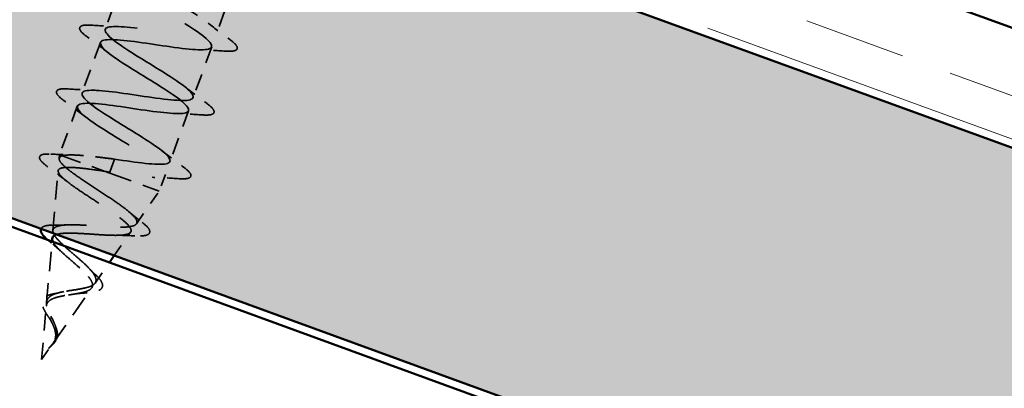
# Model space of a CAD drawing. Units: inches. Extents: x 6 to 334, y 4 to 214.
# Drawn here: x 199 to 207, y 109 to 112 of the extents above; entities that cross this region are included whole.
import ezdxf

# ---------------------------------------------------------------- set-up
doc = ezdxf.new("R2010")
doc.units = ezdxf.units.IN
doc.header["$LTSCALE"] = 20
doc.header["$MEASUREMENT"] = 0
doc.linetypes.add('DASHED', pattern=[0.2067, 0.1654, -0.0413])
doc.linetypes.add('DOUBLE_DASH_CHAIN', pattern=[1.2403, 0.6614, -0.0827, 0.1654, -0.0827, 0.1654, -0.0827])
for name, color, linetype, lineweight in [('Hatch (ANSI)', 7, 'Continuous', 18), ('Hidden (ANSI)', 7, 'DASHED', 35), ('Visible (ANSI)', 7, 'Continuous', 50)]:
    doc.layers.add(name, color=color, linetype=linetype, lineweight=lineweight)

msp = doc.modelspace()

# ---------------------------------------------------------------- hatches: boundary and pattern name
at = {"layer": 'Hatch (ANSI)', "true_color": 0x804000}
h = msp.add_hatch(dxfattribs=at)
h.set_pattern_fill('INSUL', color=36, scale=5, angle=160, style=0)
h.set_pattern_definition([(160, (0.7363, -6.0449), (-0.641288, -1.761924), []), (160, (0.5225, -6.6322), (-0.641288, -1.761924), [0.625, -0.625]), (160, (0.3088, -7.2195), (-0.641288, -1.761924), [0.625, -0.625])])
h.paths.add_polyline_path([(130.6053, 135.18059), (231.25187, 98.54823), (231.25187, 102.09549), (131.74537, 138.31289)])

# ---------------------------------------------------------------- linework, layer by layer
at = {"layer": 'Hidden (ANSI)', "color": 7, "ltscale": 0.041803}
for p, q in [((199.95274, 112.22639), (199.80225, 111.81293)), ((200.86176, 112.18995), (200.71127, 111.77649)), ((199.76349, 111.70643), (199.613, 111.29296)), ((200.67251, 111.66999), (200.52202, 111.25653)), ((200.48326, 111.15003), (200.33277, 110.73656))]:
    msp.add_line(p, q, dxfattribs=at)
at = {"layer": 'Hidden (ANSI)', "color": 7, "ltscale": 0.040057}
msp.add_line((199.57424, 111.18646), (199.43002, 110.79023), dxfattribs=at)
at = {"layer": 'Hidden (ANSI)', "color": 7, "ltscale": 0.002852}
msp.add_line((199.4273, 110.75935), (199.43002, 110.79023), dxfattribs=at)
at = {"layer": 'Hidden (ANSI)', "color": 7, "ltscale": 0.013549}
msp.add_line((199.43002, 110.79023), (199.45209, 110.78219), dxfattribs=at)
at = {"layer": 'Hidden (ANSI)', "color": 7, "ltscale": 0.047608}
msp.add_line((199.45209, 110.78219), (199.80305, 110.65445), dxfattribs=at)
at = {"layer": 'Hidden (ANSI)', "color": 7, "ltscale": 0.019076}
for p, q in [((199.87826, 110.75478), (199.86109, 110.7076)), ((199.85667, 110.69547), (199.8395, 110.64828))]:
    msp.add_line(p, q, dxfattribs=at)
at = {"layer": 'Hidden (ANSI)', "color": 7, "ltscale": 0.046438}
msp.add_line((199.37573, 110.17277), (199.41853, 110.65955), dxfattribs=at)
at = {"layer": 'Hidden (ANSI)', "color": 7, "ltscale": 0.068191}
msp.add_line((199.80305, 110.65445), (200.24442, 110.49381), dxfattribs=at)
at = {"layer": 'Hidden (ANSI)', "color": 7, "ltscale": 0.001575}
msp.add_line((199.85667, 110.69547), (199.86109, 110.7076), dxfattribs=at)
at = {"layer": 'Hidden (ANSI)', "color": 7, "ltscale": 0.013709}
msp.add_line((200.29401, 110.63007), (200.24442, 110.49381), dxfattribs=at)
at = {"layer": 'Hidden (ANSI)', "color": 7, "ltscale": 0.030891}
msp.add_line((200.05788, 110.22716), (200.24442, 110.49381), dxfattribs=at)
at = {"layer": 'Hidden (ANSI)', "color": 7, "ltscale": 0.022132}
msp.add_line((199.87652, 109.96792), (200.01034, 110.15921), dxfattribs=at)
at = {"layer": 'Hidden (ANSI)', "color": 7, "ltscale": 0.047315}
msp.add_line((199.32416, 109.58618), (199.36776, 110.08215), dxfattribs=at)
at = {"layer": 'Hidden (ANSI)', "color": 7, "ltscale": 0.019276}
msp.add_line((199.72034, 109.74466), (199.83696, 109.91138), dxfattribs=at)
at = {"layer": 'Hidden (ANSI)', "color": 7, "ltscale": 0.051369}
msp.add_line((199.38277, 109.26213), (199.69257, 109.70497), dxfattribs=at)
at = {"layer": 'Hidden (ANSI)', "color": 7, "ltscale": 0.041524}
msp.add_line((199.28314, 109.11972), (199.32142, 109.55511), dxfattribs=at)
at = {"layer": 'Hidden (ANSI)', "color": 7, "ltscale": 0.015128}
msp.add_line((199.28314, 109.11972), (199.3748, 109.25073), dxfattribs=at)
at = {"layer": 'Hidden (ANSI)', "color": 7, "ltscale": 1.061012}
msp.add_open_spline([(199.87826, 110.75478), (200.05833, 110.72783), (200.23235, 110.70308), (200.29996, 110.71706), (200.36757, 110.73104), (200.32478, 110.78521), (200.20587, 110.86708), (200.08696, 110.94894), (199.9014, 111.05507), (199.77212, 111.14071), (199.64284, 111.22636), (199.58007, 111.28779), (199.63049, 111.30803), (199.68091, 111.32827), (199.84177, 111.30831), (200.02089, 111.28171), (200.2, 111.2551), (200.38534, 111.22623), (200.46951, 111.23419), (200.55368, 111.24214), (200.53151, 111.2888), (200.42446, 111.36635), (200.31741, 111.4439), (200.1341, 111.54921), (199.99607, 111.63804), (199.85805, 111.72687), (199.77615, 111.79526), (199.80894, 111.82192), (199.84174, 111.84857), (199.98775, 111.83401), (200.16401, 111.80845), (200.34027, 111.78288), (200.53496, 111.75061), (200.63487, 111.75284), (200.73478, 111.75506), (200.73361, 111.79408), (200.63979, 111.86681), (200.54596, 111.93955), (200.36714, 112.04323), (200.22208, 112.13462), (200.07701, 112.226), (199.97706, 112.30097), (199.992, 112.33412), (200.00694, 112.36728), (200.13658, 112.35868), (200.30812, 112.33483), (200.47965, 112.31099), (200.68161, 112.27607), (200.79627, 112.27293), (200.91093, 112.26978), (200.93092, 112.3011), (200.85153, 112.36858), (200.77213, 112.43607), (200.59998, 112.53732), (200.44967, 112.63061), (200.29937, 112.72391), (200.18265, 112.80498), (200.1797, 112.84464), (200.17675, 112.88431), (200.28868, 112.88216), (200.45368, 112.86069), (200.61868, 112.83922), (200.82575, 112.80245), (200.95399, 112.79436), (201.08223, 112.78627), (201.1233, 112.80991), (201.05938, 112.87177), (200.99547, 112.93362), (200.83208, 113.03167), (200.67839, 113.1262), (200.5247, 113.22073), (200.39268, 113.30737), (200.37202, 113.35348), (200.3687, 113.36089), (200.36832, 113.36723), (200.37066, 113.37258)], degree=3, knots=[-47.1238898, -47.1238898, -47.1238898, -47.1238898, -45.8886129, -45.8886129, -45.8886129, -44.6533359, -44.6533359, -44.6533359, -43.418059, -43.418059, -43.418059, -42.182782, -42.182782, -42.182782, -40.9475051, -40.9475051, -40.9475051, -39.7122281, -39.7122281, -39.7122281, -38.4769512, -38.4769512, -38.4769512, -37.2416742, -37.2416742, -37.2416742, -36.0063973, -36.0063973, -36.0063973, -34.7711204, -34.7711204, -34.7711204, -33.5358434, -33.5358434, -33.5358434, -32.3005665, -32.3005665, -32.3005665, -31.0652895, -31.0652895, -31.0652895, -29.8300126, -29.8300126, -29.8300126, -28.5947356, -28.5947356, -28.5947356, -27.3594587, -27.3594587, -27.3594587, -26.1241817, -26.1241817, -26.1241817, -24.8889048, -24.8889048, -24.8889048, -23.6536278, -23.6536278, -23.6536278, -22.4183509, -22.4183509, -22.4183509, -21.183074, -21.183074, -21.183074, -19.947797, -19.947797, -19.947797, -18.7125201, -18.7125201, -18.7125201, -17.4772431, -17.4772431, -17.4772431, -17.2787596, -17.2787596, -17.2787596, -17.2787596], dxfattribs=at)
at = {"layer": 'Hidden (ANSI)', "color": 7, "ltscale": 1.092664}
msp.add_open_spline([(200.50994, 113.28464), (200.40689, 113.29388), (200.33806, 113.29068), (200.33083, 113.26505), (200.32096, 113.23005), (200.4258, 113.15331), (200.57253, 113.06131), (200.71926, 112.96931), (200.89641, 112.86625), (200.98627, 112.79495), (201.07613, 112.72366), (201.07131, 112.68682), (200.96712, 112.68616), (200.86292, 112.6855), (200.66596, 112.71859), (200.49085, 112.74374), (200.31574, 112.76889), (200.17421, 112.78181), (200.14646, 112.75332), (200.11871, 112.72483), (200.20583, 112.65453), (200.34603, 112.56491), (200.48623, 112.4753), (200.66849, 112.37037), (200.77193, 112.29413), (200.87536, 112.2179), (200.89162, 112.17339), (200.8029, 112.16709), (200.71419, 112.16079), (200.52599, 112.1907), (200.3475, 112.21708), (200.169, 112.24346), (200.01217, 112.26195), (199.96671, 112.23991), (199.92125, 112.21786), (199.98953, 112.15442), (200.12145, 112.06782), (200.25337, 111.98121), (200.43852, 111.87523), (200.55422, 111.79453), (200.66992, 111.71383), (200.70693, 111.66178), (200.63456, 111.64953), (200.56219, 111.63728), (200.38477, 111.66326), (200.20478, 111.69019), (200.02478, 111.71711), (199.85431, 111.74057), (199.79151, 111.72484), (199.72871, 111.70911), (199.77723, 111.65286), (199.89923, 111.56986), (200.02124, 111.48687), (200.20703, 111.38066), (200.33353, 111.29602), (200.46003, 111.21139), (200.51722, 111.15199), (200.46188, 111.13354), (200.40655, 111.11509), (200.24178, 111.13647), (200.0622, 111.16325), (199.88262, 111.19002), (199.70029, 111.21779), (199.62073, 111.20816), (199.54118, 111.19853), (199.56924, 111.14972), (199.67979, 111.0709), (199.79034, 110.99207), (199.97452, 110.88645), (200.11024, 110.79846), (200.24596, 110.71047), (200.32254, 110.64401), (200.28472, 110.61919), (200.24691, 110.59436), (200.09653, 110.6105), (199.91927, 110.63643), (199.89296, 110.64028), (199.86623, 110.64428), (199.8395, 110.64828)], degree=3, knots=[16.3892725, 16.3892725, 16.3892725, 16.3892725, 17.2938772, 17.2938772, 17.2938772, 18.5291542, 18.5291542, 18.5291542, 19.7644311, 19.7644311, 19.7644311, 20.9997081, 20.9997081, 20.9997081, 22.234985, 22.234985, 22.234985, 23.470262, 23.470262, 23.470262, 24.7055389, 24.7055389, 24.7055389, 25.9408158, 25.9408158, 25.9408158, 27.1760928, 27.1760928, 27.1760928, 28.4113697, 28.4113697, 28.4113697, 29.6466467, 29.6466467, 29.6466467, 30.8819236, 30.8819236, 30.8819236, 32.1172006, 32.1172006, 32.1172006, 33.3524775, 33.3524775, 33.3524775, 34.5877545, 34.5877545, 34.5877545, 35.8230314, 35.8230314, 35.8230314, 37.0583084, 37.0583084, 37.0583084, 38.2935853, 38.2935853, 38.2935853, 39.5288622, 39.5288622, 39.5288622, 40.7641392, 40.7641392, 40.7641392, 41.9994161, 41.9994161, 41.9994161, 43.2346931, 43.2346931, 43.2346931, 44.46997, 44.46997, 44.46997, 45.705247, 45.705247, 45.705247, 46.9405239, 46.9405239, 46.9405239, 47.1238898, 47.1238898, 47.1238898, 47.1238898], dxfattribs=at)
at = {"layer": 'Hidden (ANSI)', "color": 7, "ltscale": 0.060534}
for points in [[(199.65426, 111.7529), (199.6259, 111.77376), (199.60691, 111.79102), (199.59417, 111.81354), (199.59237, 111.82135), (199.59938, 111.83979), (199.61274, 111.8448), (199.64603, 111.84899), (199.66531, 111.84903), (199.6887, 111.84754)], [(200.8205, 111.73002), (200.84886, 111.70916), (200.86785, 111.6919), (200.88059, 111.66938), (200.88239, 111.66157), (200.87538, 111.64312), (200.86202, 111.63812), (200.82873, 111.63393), (200.80945, 111.63388), (200.78606, 111.63538)], [(199.465, 111.23294), (199.43665, 111.25379), (199.41766, 111.27106), (199.40492, 111.29358), (199.40311, 111.30138), (199.41013, 111.31983), (199.42349, 111.32484), (199.45678, 111.32902), (199.47606, 111.32907), (199.49945, 111.32757)], [(200.63125, 111.21005), (200.6596, 111.1892), (200.6786, 111.17193), (200.69134, 111.14942), (200.69314, 111.14161), (200.68613, 111.12316), (200.67277, 111.11815), (200.63948, 111.11397), (200.6202, 111.11392), (200.59681, 111.11542)], [(200.442, 110.69009), (200.47035, 110.66923), (200.48935, 110.65197), (200.50209, 110.62945), (200.50389, 110.62164), (200.49688, 110.6032), (200.48352, 110.59819), (200.45022, 110.59401), (200.43095, 110.59396), (200.40756, 110.59545)]]:
    msp.add_open_spline(points, degree=3, knots=[0, 0, 0, 0, 0.08068206, 0.08068206, 0.12137804, 0.12137804, 0.18811443, 0.18811443, 0.24184971, 0.24184971, 0.24184971, 0.24184971], dxfattribs=at)
at = {"layer": 'Hidden (ANSI)', "color": 7, "ltscale": 0.021226}
for points in [[(199.6887, 111.84754), (199.7628, 111.8428), (199.83693, 111.83869), (199.90993, 111.83635)], [(200.64384, 111.86365), (200.70127, 111.81852), (200.76069, 111.77402), (200.8205, 111.73002)], [(199.83092, 111.61927), (199.77349, 111.66439), (199.71407, 111.7089), (199.65426, 111.7529)], [(200.78606, 111.63538), (200.71196, 111.64012), (200.63783, 111.64423), (200.56483, 111.64657)], [(199.49945, 111.32757), (199.57355, 111.32283), (199.64768, 111.31873), (199.72068, 111.31639)], [(200.45459, 111.34369), (200.51202, 111.29856), (200.57144, 111.25405), (200.63125, 111.21005)], [(199.64167, 111.0993), (199.58424, 111.14443), (199.52482, 111.18894), (199.465, 111.23294)], [(200.59681, 111.11542), (200.52271, 111.12016), (200.44858, 111.12426), (200.37557, 111.12661)], [(200.26534, 110.82373), (200.32276, 110.7786), (200.38219, 110.73409), (200.442, 110.69009)], [(200.40756, 110.59545), (200.33346, 110.6002), (200.25932, 110.6043), (200.18632, 110.60664)]]:
    msp.add_open_spline(points, degree=3, dxfattribs=at)
at = {"layer": 'Hidden (ANSI)', "color": 7, "ltscale": 0.059724}
msp.add_open_spline([(199.335, 110.69085), (199.30693, 110.71153), (199.2868, 110.72926), (199.26446, 110.7595), (199.26303, 110.77595), (199.28406, 110.79245), (199.29907, 110.79541), (199.33101, 110.797), (199.34407, 110.79685), (199.35876, 110.79606)], degree=3, knots=[0, 0, 0, 0, 0.07164699, 0.07164699, 0.14483003, 0.14483003, 0.20533237, 0.20533237, 0.23843808, 0.23843808, 0.23843808, 0.23843808], dxfattribs=at)
at = {"layer": 'Hidden (ANSI)', "color": 7, "ltscale": 0.017693}
msp.add_open_spline([(199.35876, 110.79606), (199.42037, 110.79278), (199.48187, 110.79012), (199.54229, 110.78888)], degree=3, dxfattribs=at)
at = {"layer": 'Hidden (ANSI)', "color": 7, "ltscale": 0.336105}
msp.add_open_spline([(199.4865, 109.67843), (199.51346, 109.68302), (199.5409, 109.68689), (199.59459, 109.6953), (199.62003, 109.69975), (199.66534, 109.71092), (199.68438, 109.71757), (199.71334, 109.73444), (199.72256, 109.74455), (199.72991, 109.76907), (199.72757, 109.7833), (199.71185, 109.81603), (199.6983, 109.83426), (199.66229, 109.87421), (199.63998, 109.89555), (199.59038, 109.94031), (199.56352, 109.96325), (199.50991, 110.00934), (199.4838, 110.03195), (199.43705, 110.07543), (199.41714, 110.09573), (199.38752, 110.13288), (199.37847, 110.14919), (199.37382, 110.17716), (199.37866, 110.18837), (199.40286, 110.20577), (199.42235, 110.21161), (199.47449, 110.21876), (199.50692, 110.21986), (199.58123, 110.21888), (199.62253, 110.21672), (199.70913, 110.21121), (199.75355, 110.20789), (199.83994, 110.2024), (199.88088, 110.20032), (199.95396, 110.19962), (199.98507, 110.2011), (200.03331, 110.2094), (200.04957, 110.21627), (200.06503, 110.23646), (200.06364, 110.24972), (200.04343, 110.28286), (200.02441, 110.30253), (199.97142, 110.34756), (199.93767, 110.37257), (199.86031, 110.42644), (199.81731, 110.45481), (199.72838, 110.51286), (199.68335, 110.54195), (199.59812, 110.59862), (199.55895, 110.62557), (199.49275, 110.67529), (199.46669, 110.69745), (199.43464, 110.73304), (199.427, 110.74689), (199.42745, 110.76904), (199.43583, 110.77706), (199.45209, 110.78219)], degree=3, knots=[0, 0, 0, 0, 0.0315308, 0.0315308, 0.0641805, 0.0641805, 0.0979786, 0.0979786, 0.1329491, 0.1329491, 0.1691118, 0.1691118, 0.2064833, 0.2064833, 0.2450775, 0.2450775, 0.2849064, 0.2849064, 0.3259802, 0.3259802, 0.3683075, 0.3683075, 0.4118959, 0.4118959, 0.4567522, 0.4567522, 0.5028821, 0.5028821, 0.5502906, 0.5502906, 0.5989824, 0.5989824, 0.6489613, 0.6489613, 0.7002309, 0.7002309, 0.7527945, 0.7527945, 0.8066547, 0.8066547, 0.8618141, 0.8618141, 0.918275, 0.918275, 0.9760395, 0.9760395, 1.0351092, 1.0351092, 1.095486, 1.095486, 1.1571712, 1.1571712, 1.2201662, 1.2201662, 1.2761521, 1.2761521, 1.3331843, 1.3331843, 1.3331843, 1.3331843], dxfattribs=at)
at = {"layer": 'Hidden (ANSI)', "color": 7, "ltscale": 0.052335}
msp.add_open_spline([(199.45209, 110.78219), (199.47415, 110.78791), (199.50628, 110.78982), (199.58757, 110.78772), (199.63591, 110.78373), (199.71902, 110.77481), (199.74994, 110.77113), (199.81342, 110.76322), (199.84579, 110.75901), (199.87826, 110.75478)], degree=3, knots=[0, 0, 0, 0, 0.06772236, 0.06772236, 0.13544473, 0.13544473, 0.17287087, 0.17287087, 0.21029702, 0.21029702, 0.21029702, 0.21029702], dxfattribs=at)
at = {"layer": 'Hidden (ANSI)', "color": 7, "ltscale": 0.018972}
msp.add_open_spline([(199.49273, 110.5712), (199.44152, 110.61161), (199.38844, 110.65146), (199.335, 110.69085)], degree=3, dxfattribs=at)
at = {"layer": 'Hidden (ANSI)', "color": 7, "ltscale": 0.250366}
msp.add_open_spline([(199.80305, 110.65445), (199.74629, 110.66323), (199.6915, 110.67128), (199.59274, 110.68321), (199.54956, 110.68704), (199.47997, 110.68833), (199.45395, 110.6859), (199.42186, 110.67353), (199.41572, 110.66386), (199.42332, 110.63702), (199.43659, 110.62027), (199.47986, 110.58043), (199.50908, 110.55787), (199.57862, 110.50845), (199.61801, 110.48217), (199.70073, 110.42793), (199.74314, 110.40054), (199.82445, 110.34678), (199.86259, 110.32094), (199.92873, 110.27268), (199.95627, 110.25068), (199.99644, 110.21184), (200.009, 110.19528), (200.01698, 110.16812), (200.01271, 110.15767), (199.9876, 110.14253), (199.96741, 110.13785), (199.91358, 110.13313), (199.88083, 110.13301), (199.80699, 110.13552), (199.76689, 110.13805), (199.68452, 110.14363), (199.64318, 110.14659), (199.56456, 110.15076), (199.528, 110.15195), (199.46417, 110.15068), (199.43734, 110.14831), (199.41211, 110.14235), (199.40793, 110.14118), (199.40406, 110.13989)], degree=3, knots=[0, 0, 0, 0, 0.0662455, 0.0662455, 0.1312266, 0.1312266, 0.1949439, 0.1949439, 0.2573984, 0.2573984, 0.3185909, 0.3185909, 0.3785225, 0.3785225, 0.4371941, 0.4371941, 0.4946071, 0.4946071, 0.5507627, 0.5507627, 0.6056626, 0.6056626, 0.6593082, 0.6593082, 0.7117016, 0.7117016, 0.7628447, 0.7628447, 0.8127399, 0.8127399, 0.8613896, 0.8613896, 0.9087967, 0.9087967, 0.9549645, 0.9549645, 0.9998965, 0.9998965, 1.0096157, 1.0096157, 1.0096157, 1.0096157], dxfattribs=at)
at = {"layer": 'Hidden (ANSI)', "color": 7, "ltscale": 0.003424}
msp.add_open_spline([(199.8395, 110.64828), (199.82733, 110.65035), (199.81517, 110.65241), (199.80305, 110.65445)], degree=3, dxfattribs=at)
at = {"layer": 'Hidden (ANSI)', "color": 7, "ltscale": 0.013621}
msp.add_open_spline([(199.99676, 110.32602), (200.03164, 110.29655), (200.06819, 110.26726), (200.10532, 110.23829)], degree=3, dxfattribs=at)
at = {"layer": 'Hidden (ANSI)', "color": 7, "ltscale": 0.057678}
msp.add_open_spline([(200.10532, 110.23829), (200.1307, 110.21848), (200.14907, 110.20107), (200.16879, 110.17065), (200.16949, 110.15444), (200.14983, 110.13698), (200.13597, 110.13286), (200.0981, 110.12815), (200.07341, 110.12784), (200.04413, 110.12919)], degree=3, knots=[0, 0, 0, 0, 0.06376842, 0.06376842, 0.12768217, 0.12768217, 0.17854816, 0.17854816, 0.23016435, 0.23016435, 0.23016435, 0.23016435], dxfattribs=at)
at = {"layer": 'Hidden (ANSI)', "color": 7, "ltscale": 0.02517}
msp.add_open_spline([(199.27836, 110.18564), (199.2803, 110.1909), (199.28371, 110.19559), (199.29732, 110.20611), (199.31002, 110.21037), (199.34224, 110.21582), (199.3621, 110.21697), (199.38497, 110.21685)], degree=3, knots=[0.11650515, 0.11650515, 0.11650515, 0.11650515, 0.13800878, 0.13800878, 0.17766259, 0.17766259, 0.21728107, 0.21728107, 0.21728107, 0.21728107], dxfattribs=at)
at = {"layer": 'Hidden (ANSI)', "color": 7, "ltscale": 0.01048}
msp.add_open_spline([(199.38497, 110.21685), (199.42045, 110.21666), (199.45549, 110.21712), (199.4892, 110.21867)], degree=3, dxfattribs=at)
at = {"layer": 'Hidden (ANSI)', "color": 7, "ltscale": 0.004923}
msp.add_open_spline([(199.36331, 110.06966), (199.3529, 110.07817), (199.34322, 110.08639), (199.33442, 110.09429)], degree=3, dxfattribs=at)
at = {"layer": 'Hidden (ANSI)', "color": 7, "ltscale": 0.011472}
msp.add_open_spline([(199.44981, 109.99493), (199.42301, 110.01992), (199.39357, 110.04497), (199.36331, 110.06966)], degree=3, dxfattribs=at)
at = {"layer": 'Hidden (ANSI)', "color": 7, "ltscale": 0.09187}
msp.add_open_spline([(199.37733, 110.07867), (199.38393, 110.06588), (199.39478, 110.05148), (199.42577, 110.01728), (199.44666, 109.99741), (199.49335, 109.95556), (199.51848, 109.9341), (199.56843, 109.89097), (199.59268, 109.86978), (199.636, 109.82895), (199.65471, 109.80972), (199.6832, 109.77417), (199.69291, 109.75815), (199.70141, 109.72973), (199.70043, 109.71754), (199.68755, 109.69674), (199.67616, 109.68826), (199.64438, 109.67416), (199.62469, 109.66861), (199.58236, 109.65965), (199.56101, 109.65613), (199.51711, 109.6493), (199.49504, 109.64604), (199.47334, 109.64229)], degree=3, knots=[1.0921866, 1.0921866, 1.0921866, 1.0921866, 1.12732083, 1.12732083, 1.16735583, 1.16735583, 1.2061815, 1.2061815, 1.24380561, 1.24380561, 1.2802371, 1.2802371, 1.3154864, 1.3154864, 1.34956567, 1.34956567, 1.38248924, 1.38248924, 1.41427414, 1.41427414, 1.44125434, 1.44125434, 1.46715819, 1.46715819, 1.46715819, 1.46715819], dxfattribs=at)
at = {"layer": 'Hidden (ANSI)', "color": 7, "ltscale": 0.015351}
msp.add_open_spline([(200.04413, 110.12919), (199.99083, 110.13166), (199.93764, 110.13343), (199.88604, 110.13347)], degree=3, dxfattribs=at)
at = {"layer": 'Hidden (ANSI)', "color": 7, "ltscale": 0.007283}
msp.add_open_spline([(199.67351, 109.8616), (199.68837, 109.84576), (199.70468, 109.82975), (199.72181, 109.8138)], degree=3, dxfattribs=at)
at = {"layer": 'Hidden (ANSI)', "color": 7, "ltscale": 0.049034}
msp.add_open_spline([(199.72181, 109.8138), (199.74088, 109.79604), (199.75635, 109.77923), (199.77678, 109.74887), (199.78237, 109.73462), (199.78056, 109.7095), (199.77356, 109.69893), (199.75216, 109.68437), (199.73856, 109.67913), (199.70329, 109.67045), (199.68031, 109.66721), (199.64408, 109.66391), (199.63305, 109.66309), (199.62166, 109.66238)], degree=3, knots=[0, 0, 0, 0, 0.03949331, 0.03949331, 0.07825471, 0.07825471, 0.11446042, 0.11446042, 0.14608287, 0.14608287, 0.1813284, 0.1813284, 0.19572096, 0.19572096, 0.19572096, 0.19572096], dxfattribs=at)
at = {"layer": 'Hidden (ANSI)', "color": 7, "ltscale": 0.059737}
msp.add_open_spline([(199.39726, 109.28717), (199.40499, 109.3043), (199.40828, 109.32173), (199.40651, 109.35947), (199.4016, 109.37862), (199.3867, 109.41868), (199.37707, 109.43862), (199.35723, 109.47871), (199.34746, 109.498), (199.3318, 109.53526), (199.32632, 109.55247), (199.32265, 109.58437), (199.32473, 109.59842), (199.33785, 109.62343), (199.34895, 109.63387), (199.37866, 109.65116), (199.39656, 109.65791), (199.43833, 109.66958), (199.46192, 109.67425), (199.4865, 109.67843)], degree=3, knots=[0, 0, 0, 0, 0.02542118, 0.02542118, 0.05061597, 0.05061597, 0.07599611, 0.07599611, 0.10184452, 0.10184452, 0.12835573, 0.12835573, 0.15566688, 0.15566688, 0.18387744, 0.18387744, 0.21097071, 0.21097071, 0.23938117, 0.23938117, 0.23938117, 0.23938117], dxfattribs=at)
at = {"layer": 'Hidden (ANSI)', "color": 7, "ltscale": 0.004123}
msp.add_open_spline([(199.3897, 109.65804), (199.40122, 109.66006), (199.41226, 109.66241), (199.4226, 109.66514)], degree=3, dxfattribs=at)
at = {"layer": 'Hidden (ANSI)', "color": 7, "ltscale": 0.040282}
msp.add_open_spline([(199.35974, 109.43602), (199.35051, 109.45064), (199.34085, 109.46518), (199.32292, 109.4931), (199.31448, 109.50677), (199.30009, 109.5333), (199.29423, 109.54633), (199.28688, 109.57104), (199.28562, 109.58291), (199.28926, 109.60456), (199.2945, 109.61453), (199.31052, 109.6308), (199.32119, 109.63741), (199.34085, 109.64576), (199.34856, 109.64839), (199.36696, 109.65358), (199.37801, 109.65599), (199.3897, 109.65804)], degree=3, knots=[0, 0, 0, 0, 0.0197555, 0.0197555, 0.03988666, 0.03988666, 0.0616204, 0.0616204, 0.08488787, 0.08488787, 0.10885198, 0.10885198, 0.13211452, 0.13211452, 0.14507713, 0.14507713, 0.16101236, 0.16101236, 0.16101236, 0.16101236], dxfattribs=at)
at = {"layer": 'Hidden (ANSI)', "color": 7, "ltscale": 0.055938}
msp.add_open_spline([(199.47334, 109.64229), (199.44926, 109.63812), (199.42621, 109.63345), (199.38553, 109.62158), (199.36827, 109.61463), (199.34144, 109.59731), (199.332, 109.58731), (199.32133, 109.56364), (199.31998, 109.55045), (199.32415, 109.52078), (199.32938, 109.50488), (199.34379, 109.47075), (199.3526, 109.45317), (199.37032, 109.41688), (199.37888, 109.3989), (199.39224, 109.36298), (199.3968, 109.34583), (199.39878, 109.31916), (199.39837, 109.30968), (199.39508, 109.29139), (199.39233, 109.28276), (199.38846, 109.27426)], degree=3, knots=[0, 0, 0, 0, 0.02818547, 0.02818547, 0.05535616, 0.05535616, 0.08155578, 0.08155578, 0.10684016, 0.10684016, 0.13128192, 0.13128192, 0.1549776, 0.1549776, 0.17805851, 0.17805851, 0.20070773, 0.20070773, 0.21389493, 0.21389493, 0.22660204, 0.22660204, 0.22660204, 0.22660204], dxfattribs=at)
at = {"layer": 'Hidden (ANSI)', "color": 7, "ltscale": 0.007234}
msp.add_open_spline([(199.62166, 109.66238), (199.59874, 109.66094), (199.57659, 109.65876), (199.55628, 109.65545)], degree=3, dxfattribs=at)
at = {"layer": 'Hidden (ANSI)', "color": 7, "ltscale": 0.00271}
msp.add_open_spline([(199.3691, 109.41918), (199.3665, 109.42467), (199.36335, 109.43031), (199.35974, 109.43602)], degree=3, dxfattribs=at)
at = {"layer": 'Hidden (ANSI)', "color": 7, "ltscale": 0.001138}
msp.add_open_spline([(199.39778, 109.38833), (199.39855, 109.38601), (199.39942, 109.38365), (199.40037, 109.38128)], degree=3, dxfattribs=at)
at = {"layer": 'Hidden (ANSI)', "color": 7, "ltscale": 0.012124}
msp.add_open_spline([(199.40037, 109.38128), (199.40694, 109.36499), (199.41147, 109.34848), (199.4138, 109.31852), (199.41213, 109.30466), (199.4058, 109.28687), (199.40357, 109.28197), (199.40093, 109.27718)], degree=3, knots=[0, 0, 0, 0, 0.021449692, 0.021449692, 0.041023118, 0.041023118, 0.048693085, 0.048693085, 0.048693085, 0.048693085], dxfattribs=at)
at = {"layer": 'Hidden (ANSI)', "color": 7, "ltscale": 0.009847}
msp.add_open_spline([(199.36034, 109.23211), (199.35282, 109.22319), (199.34646, 109.2164), (199.3431, 109.21297), (199.34251, 109.21238), (199.34196, 109.21187), (199.34181, 109.21175), (199.34163, 109.2116), (199.34157, 109.21156), (199.34152, 109.21154), (199.34151, 109.21154), (199.34149, 109.21154), (199.34149, 109.21154), (199.34148, 109.21154), (199.34148, 109.21155), (199.34147, 109.21156), (199.34147, 109.21156), (199.34147, 109.21158), (199.34148, 109.21159), (199.34149, 109.21162), (199.3415, 109.21165), (199.34156, 109.21177), (199.34164, 109.21189), (199.34216, 109.21266), (199.34312, 109.21384), (199.34489, 109.21603), (199.34673, 109.21821), (199.35157, 109.22384), (199.35438, 109.22706), (199.36784, 109.24259), (199.37818, 109.2548), (199.38664, 109.26787)], degree=3, knots=[0, 0, 0, 0, 0.01397013, 0.01397013, 0.01635801, 0.01635801, 0.01712636, 0.01712636, 0.01759978, 0.01759978, 0.01773598, 0.01773598, 0.01781809, 0.01781809, 0.01788584, 0.01788584, 0.01795891, 0.01795891, 0.01807628, 0.01807628, 0.01833703, 0.01833703, 0.01916095, 0.01916095, 0.02439922, 0.02439922, 0.04499316, 0.04499316, 0.07213098, 0.07213098, 0.1773839, 0.1773839, 0.1773839, 0.1773839], dxfattribs=at)
at = {"layer": 'Hidden (ANSI)', "color": 7, "ltscale": 0.009011}
msp.add_open_spline([(199.40093, 109.27718), (199.39458, 109.26565), (199.38564, 109.25456), (199.36522, 109.23334), (199.3536, 109.2229), (199.34231, 109.2122)], degree=3, knots=[0, 0, 0, 0, 0.018475497, 0.018475497, 0.036282714, 0.036282714, 0.036282714, 0.036282714], dxfattribs=at)
at = {"layer": 'Hidden (ANSI)', "color": 7, "ltscale": 0.005275}
msp.add_open_spline([(199.38846, 109.27426), (199.38567, 109.26814), (199.38234, 109.26217), (199.37322, 109.24806), (199.36708, 109.24012), (199.36034, 109.23211)], degree=3, knots=[0, 0, 0, 0, 0.009046419, 0.009046419, 0.021574315, 0.021574315, 0.021574315, 0.021574315], dxfattribs=at)
at = {"layer": 'Hidden (ANSI)', "color": 7, "ltscale": 0.002329}
msp.add_open_spline([(199.38664, 109.26787), (199.3886, 109.2709), (199.39044, 109.27395), (199.39401, 109.28038), (199.39572, 109.28376), (199.39726, 109.28717)], degree=3, knots=[0, 0, 0, 0, 0.0046577974, 0.0046577974, 0.0097216205, 0.0097216205, 0.0097216205, 0.0097216205], dxfattribs=at)
at = {"layer": 'Visible (ANSI)', "color": 30, "linetype": 'DOUBLE_DASH_CHAIN', "lineweight": 18, "ltscale": 0.250762, "true_color": 0xff8000}
msp.add_line((131.88217, 138.68877), (231.25187, 102.52116), dxfattribs=at)
at = {"layer": 'Visible (ANSI)', "color": 30, "linetype": 'DOUBLE_DASH_CHAIN', "lineweight": 18, "ltscale": 0.25105, "true_color": 0xff8000}
msp.add_line((231.25187, 102.16643), (131.76817, 138.37554), dxfattribs=at)
at = {"layer": 'Visible (ANSI)', "color": 36, "true_color": 0x804000}
for p, q in [((231.25187, 102.09549), (131.74537, 138.31289)), ((130.6053, 135.18059), (231.25187, 98.54823)), ((135.63863, 133.27766), (231.25187, 98.47728))]:
    msp.add_line(p, q, dxfattribs=at)
at = {"layer": 'Visible (ANSI)', "color": 96, "true_color": 0x008000}
msp.add_line((205.77835, 112.34613), (212.24713, 109.99169), dxfattribs=at)
at = {"layer": 'Visible (ANSI)', "color": 7}
for p, q in [((199.36776, 110.08215), (199.36998, 110.10733)), ((199.83696, 109.91138), (199.87652, 109.96792))]:
    msp.add_line(p, q, dxfattribs=at)
for points, knots in [([(199.33442, 110.09429), (199.32353, 110.10405), (199.31398, 110.11331), (199.29155, 110.13765), (199.28191, 110.15157), (199.27579, 110.17172), (199.27595, 110.17912), (199.27836, 110.18564)], [0.020018109, 0.020018109, 0.020018109, 0.020018109, 0.044794329, 0.044794329, 0.089882218, 0.089882218, 0.116505153, 0.116505153, 0.116505153, 0.116505153]), ([(199.40406, 110.13989), (199.39053, 110.13536), (199.38084, 110.12938), (199.36837, 110.11207), (199.36808, 110.09998), (199.37515, 110.08307), (199.37617, 110.0809), (199.37733, 110.07867)], [1.009615693, 1.009615693, 1.009615693, 1.009615693, 1.043596693, 1.043596693, 1.086069754, 1.086069754, 1.092186601, 1.092186601, 1.092186601, 1.092186601])]:
    msp.add_open_spline(points, degree=3, knots=knots, dxfattribs=at)

doc.saveas('drawing.dxf')
